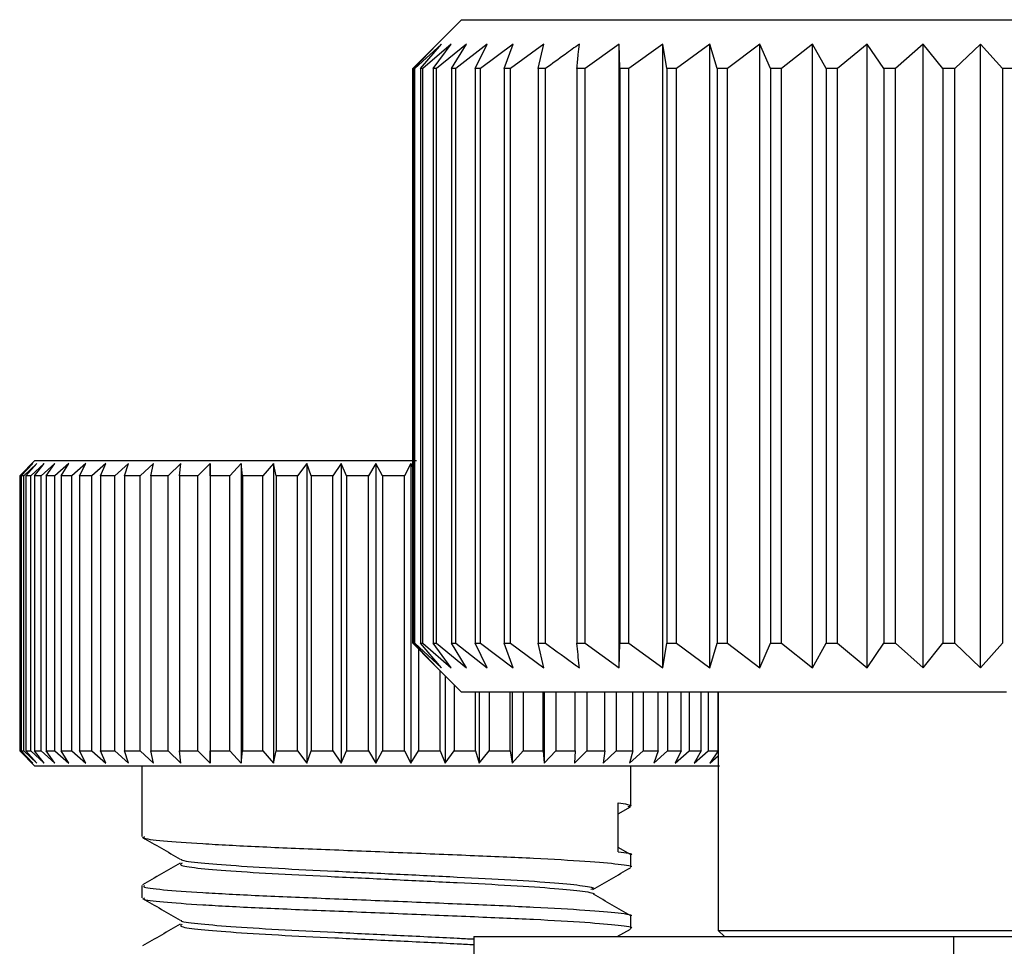
# Model space of a CAD drawing. Units: millimetres. Extents: x 5 to 292, y 5 to 205.
# Drawn here: x 57 to 59, y 61 to 63 of the extents above; entities that cross this region are included whole.
import ezdxf

# ---------------------------------------------------------------- set-up
doc = ezdxf.new("R2010")
doc.units = ezdxf.units.MM

msp = doc.modelspace()

# ---------------------------------------------------------------- linework, layer by layer
at = {"color": 7, "linetype": 'Continuous', "lineweight": 25}
for p, q in [((57.5733, 62.9261), (57.4932, 62.846)), ((57.5733, 62.9261), (59.8733, 62.9261)), ((57.5236, 62.8761), (57.4734, 62.8261)), ((57.4758, 62.8261), (57.5236, 62.8761)), ((57.5322, 62.8761), (57.4776, 62.8261)), ((57.4896, 62.8261), (57.5322, 62.8761)), ((57.5523, 62.8761), (57.4938, 62.8261)), ((57.5152, 62.8261), (57.5523, 62.8761)), ((57.5837, 62.8761), (57.5218, 62.8261)), ((57.5525, 62.8261), (57.5837, 62.8761)), ((57.626, 62.8761), (57.5613, 62.8261)), ((57.601, 62.8261), (57.626, 62.8761)), ((57.6789, 62.8761), (57.6121, 62.8261)), ((57.6604, 62.8261), (57.6789, 62.8761)), ((57.7419, 62.8761), (57.6735, 62.8261)), ((57.73, 62.8261), (57.7419, 62.8761)), ((57.8954, 62.8761), (57.8261, 62.8261)), ((57.8971, 62.8261), (57.8954, 62.8761)), ((57.8954, 61.6011), (57.8954, 62.8761)), ((57.9846, 62.8761), (57.9157, 62.8261)), ((57.993, 62.8261), (57.9846, 62.8761)), ((57.9846, 61.6011), (57.9846, 62.8761)), ((58.0808, 62.8761), (58.0131, 62.8261)), ((58.096, 62.8261), (58.0808, 62.8761)), ((58.0808, 61.6011), (58.0808, 62.8761)), ((58.1833, 62.8761), (58.1174, 62.8261)), ((58.205, 62.8261), (58.1833, 62.8761)), ((58.1833, 61.6011), (58.1833, 62.8761)), ((58.2909, 62.8761), (58.2275, 62.8261)), ((58.319, 62.8261), (58.2909, 62.8761)), ((58.2909, 61.6011), (58.2909, 62.8761)), ((58.4027, 62.8761), (58.3423, 62.8261)), ((58.4368, 62.8261), (58.4027, 62.8761)), ((58.4027, 61.6011), (58.4027, 62.8761)), ((58.5176, 62.8761), (58.4609, 62.8261)), ((58.5575, 62.8261), (58.5176, 62.8761)), ((58.5176, 61.6011), (58.5176, 62.8761)), ((58.6345, 62.8761), (58.5819, 62.8261)), ((58.6797, 62.8261), (58.6345, 62.8761)), ((58.6345, 61.6011), (58.6345, 62.8761)), ((57.4734, 61.6511), (57.4734, 62.8261)), ((57.4776, 62.8261), (57.4758, 62.8261)), ((57.4758, 62.8261), (57.4758, 61.6511)), ((57.4776, 61.6511), (57.4776, 62.8261)), ((57.4938, 62.8261), (57.4896, 62.8261)), ((57.4896, 62.8261), (57.4896, 61.6511)), ((57.4938, 61.6511), (57.4938, 62.8261)), ((57.5218, 62.8261), (57.5152, 62.8261)), ((57.5152, 62.8261), (57.5152, 61.6511)), ((57.5218, 61.6511), (57.5218, 62.8261)), ((57.5613, 62.8261), (57.5525, 62.8261)), ((57.5525, 62.8261), (57.5525, 61.6511)), ((57.5613, 61.6511), (57.5613, 62.8261)), ((57.6121, 62.8261), (57.601, 62.8261)), ((57.601, 62.8261), (57.601, 61.6511)), ((57.6121, 61.6511), (57.6121, 62.8261)), ((57.6735, 62.8261), (57.6604, 62.8261)), ((57.6604, 62.8261), (57.6604, 61.6511)), ((57.6735, 61.6511), (57.6735, 62.8261)), ((57.7451, 62.8261), (57.73, 62.8261)), ((57.73, 62.8261), (57.73, 61.6511)), ((57.7451, 61.6511), (57.7451, 62.8261)), ((57.8261, 62.8261), (57.8091, 62.8261)), ((57.8091, 62.8261), (57.8091, 61.6511)), ((57.8261, 61.6511), (57.8261, 62.8261)), ((57.9157, 62.8261), (57.8971, 62.8261)), ((57.8971, 62.8261), (57.8971, 61.6511)), ((57.9157, 61.6511), (57.9157, 62.8261)), ((58.0131, 62.8261), (57.993, 62.8261)), ((57.993, 62.8261), (57.993, 61.6511)), ((58.0131, 61.6511), (58.0131, 62.8261)), ((58.1174, 62.8261), (58.096, 62.8261)), ((58.096, 62.8261), (58.096, 61.6511)), ((58.1174, 61.6511), (58.1174, 62.8261)), ((58.2275, 62.8261), (58.205, 62.8261)), ((58.205, 62.8261), (58.205, 61.6511)), ((58.2275, 61.6511), (58.2275, 62.8261)), ((58.3423, 62.8261), (58.319, 62.8261)), ((58.319, 62.8261), (58.319, 61.6511)), ((58.3423, 61.6511), (58.3423, 62.8261)), ((58.4609, 62.8261), (58.4368, 62.8261)), ((58.4368, 62.8261), (58.4368, 61.6511)), ((58.4609, 61.6511), (58.4609, 62.8261)), ((58.5819, 62.8261), (58.5575, 62.8261)), ((58.5575, 62.8261), (58.5575, 61.6511)), ((58.5819, 61.6511), (58.5819, 62.8261)), ((58.7043, 62.8261), (58.6797, 62.8261)), ((58.6797, 62.8261), (58.6797, 61.6511)), ((56.701, 62.0246), (56.6697, 61.9933)), ((56.6964, 62.0183), (56.6706, 61.9933)), ((56.6726, 61.9933), (56.6964, 62.0183)), ((56.7048, 62.0183), (56.6779, 61.9933)), ((56.6826, 61.9933), (56.7048, 62.0183)), ((56.72, 62.0183), (56.6922, 61.9933)), ((56.6997, 61.9933), (56.72, 62.0183)), ((56.701, 62.0246), (57.4813, 62.0246)), ((56.7419, 62.0183), (56.7136, 61.9933)), ((56.7238, 61.9933), (56.7419, 62.0183)), ((56.7704, 62.0183), (56.7418, 61.9933)), ((56.7546, 61.9933), (56.7704, 62.0183)), ((56.8052, 62.0183), (56.7765, 61.9933)), ((56.7917, 61.9933), (56.8052, 62.0183)), ((56.8459, 62.0183), (56.8174, 61.9933)), ((56.8349, 61.9933), (56.8459, 62.0183)), ((56.892, 62.0183), (56.8641, 61.9933)), ((56.8838, 61.9933), (56.892, 62.0183)), ((56.9433, 62.0183), (56.9162, 61.9933)), ((56.9378, 61.9933), (56.9433, 62.0183)), ((56.9992, 62.0183), (56.9731, 61.9933)), ((56.9964, 61.9933), (56.9992, 62.0183)), ((57.0591, 62.0183), (57.0343, 61.9933)), ((57.0592, 61.9933), (57.0591, 62.0183)), ((57.0591, 62.0183), (57.0591, 61.4058)), ((57.1225, 62.0183), (57.0992, 61.9933)), ((57.1254, 61.9933), (57.1225, 62.0183)), ((57.1225, 62.0183), (57.1225, 61.4058)), ((57.1887, 62.0183), (57.1672, 61.9933)), ((57.1944, 61.9933), (57.1887, 62.0183)), ((57.1887, 62.0183), (57.1887, 61.4058)), ((57.2572, 62.0183), (57.2376, 61.9933)), ((57.2656, 61.9933), (57.2572, 62.0183)), ((57.2572, 62.0183), (57.2572, 61.4058)), ((57.3272, 62.0183), (57.3098, 61.9933)), ((57.3383, 61.9933), (57.3272, 62.0183)), ((57.3272, 62.0183), (57.3272, 61.4058)), ((57.3982, 62.0183), (57.3831, 61.9933)), ((57.4118, 61.9933), (57.3982, 62.0183)), ((57.3982, 62.0183), (57.3982, 61.4058)), ((57.4693, 62.0183), (57.4567, 61.9933)), ((57.4734, 62.0118), (57.4693, 62.0183)), ((57.4693, 62.0183), (57.4693, 61.4058)), ((56.6706, 61.9933), (56.6697, 61.9933)), ((56.6698, 61.9933), (56.6698, 61.4308)), ((56.6706, 61.4308), (56.6706, 61.9933)), ((56.6779, 61.9933), (56.6726, 61.9933)), ((56.6726, 61.9933), (56.6726, 61.4308)), ((56.6779, 61.4308), (56.6779, 61.9933)), ((56.6922, 61.9933), (56.6826, 61.9933)), ((56.6826, 61.9933), (56.6826, 61.4308)), ((56.6922, 61.4308), (56.6922, 61.9933)), ((56.7136, 61.9933), (56.6997, 61.9933)), ((56.6997, 61.9933), (56.6997, 61.4308)), ((56.7136, 61.4308), (56.7136, 61.9933)), ((56.7418, 61.9933), (56.7238, 61.9933)), ((56.7238, 61.9933), (56.7238, 61.4308)), ((56.7418, 61.4308), (56.7418, 61.9933)), ((56.7765, 61.9933), (56.7546, 61.9933)), ((56.7546, 61.9933), (56.7546, 61.4308)), ((56.7765, 61.4308), (56.7765, 61.9933)), ((56.8174, 61.9933), (56.7917, 61.9933)), ((56.7917, 61.9933), (56.7917, 61.4308)), ((56.8174, 61.4308), (56.8174, 61.9933)), ((56.8641, 61.9933), (56.8349, 61.9933)), ((56.8349, 61.9933), (56.8349, 61.4308)), ((56.8641, 61.4308), (56.8641, 61.9933)), ((56.9162, 61.9933), (56.8838, 61.9933)), ((56.8838, 61.9933), (56.8838, 61.4308)), ((56.9162, 61.4308), (56.9162, 61.9933)), ((56.9731, 61.9933), (56.9378, 61.9933)), ((56.9378, 61.9933), (56.9378, 61.4308)), ((56.9731, 61.4308), (56.9731, 61.9933)), ((57.0343, 61.9933), (56.9964, 61.9933)), ((56.9964, 61.9933), (56.9964, 61.4308)), ((57.0343, 61.4308), (57.0343, 61.9933)), ((57.0992, 61.9933), (57.0592, 61.9933)), ((57.0592, 61.9933), (57.0592, 61.4308)), ((57.0992, 61.4308), (57.0992, 61.9933)), ((57.1672, 61.9933), (57.1254, 61.9933)), ((57.1254, 61.9933), (57.1254, 61.4308)), ((57.1672, 61.4308), (57.1672, 61.9933)), ((57.2376, 61.9933), (57.1944, 61.9933)), ((57.1944, 61.9933), (57.1944, 61.4308)), ((57.2376, 61.4308), (57.2376, 61.9933)), ((57.3098, 61.9933), (57.2656, 61.9933)), ((57.2656, 61.9933), (57.2656, 61.4308)), ((57.3098, 61.4308), (57.3098, 61.9933)), ((57.3831, 61.9933), (57.3383, 61.9933)), ((57.3383, 61.9933), (57.3383, 61.4308)), ((57.3831, 61.4308), (57.3831, 61.9933)), ((57.4567, 61.9933), (57.4118, 61.9933)), ((57.4118, 61.9933), (57.4118, 61.4308)), ((57.4567, 61.4308), (57.4567, 61.9933)), ((57.4734, 61.6511), (57.5236, 61.6011)), ((57.5236, 61.6011), (57.4758, 61.6511)), ((57.4758, 61.6511), (57.4776, 61.6511)), ((57.4776, 61.6511), (57.5322, 61.6011)), ((57.4853, 61.6392), (57.4853, 61.4308)), ((57.5322, 61.6011), (57.4896, 61.6511)), ((57.4896, 61.6511), (57.4938, 61.6511)), ((57.4938, 61.6511), (57.5523, 61.6011)), ((57.5523, 61.6011), (57.5152, 61.6511)), ((57.5152, 61.6511), (57.5218, 61.6511)), ((57.5218, 61.6511), (57.5837, 61.6011)), ((57.5837, 61.6011), (57.5525, 61.6511)), ((57.5525, 61.6511), (57.5613, 61.6511)), ((57.5613, 61.6511), (57.626, 61.6011)), ((57.626, 61.6011), (57.601, 61.6511)), ((57.601, 61.6511), (57.6121, 61.6511)), ((57.6121, 61.6511), (57.6789, 61.6011)), ((57.6789, 61.6011), (57.6604, 61.6511)), ((57.6604, 61.6511), (57.6735, 61.6511)), ((57.6735, 61.6511), (57.7419, 61.6011)), ((57.7419, 61.6011), (57.73, 61.6511)), ((57.73, 61.6511), (57.7451, 61.6511)), ((57.8091, 61.6511), (57.8261, 61.6511)), ((57.8261, 61.6511), (57.8954, 61.6011)), ((57.8954, 61.6011), (57.8971, 61.6511)), ((57.8971, 61.6511), (57.9157, 61.6511)), ((57.9157, 61.6511), (57.9846, 61.6011)), ((57.9846, 61.6011), (57.993, 61.6511)), ((57.993, 61.6511), (58.0131, 61.6511)), ((58.0131, 61.6511), (58.0808, 61.6011)), ((58.0808, 61.6011), (58.096, 61.6511)), ((58.096, 61.6511), (58.1174, 61.6511)), ((58.1174, 61.6511), (58.1833, 61.6011)), ((58.1833, 61.6011), (58.205, 61.6511)), ((58.205, 61.6511), (58.2275, 61.6511)), ((58.2275, 61.6511), (58.2909, 61.6011)), ((58.2909, 61.6011), (58.319, 61.6511)), ((58.319, 61.6511), (58.3423, 61.6511)), ((58.3423, 61.6511), (58.4027, 61.6011)), ((58.4027, 61.6011), (58.4368, 61.6511)), ((58.4368, 61.6511), (58.4609, 61.6511)), ((58.4609, 61.6511), (58.5176, 61.6011)), ((58.5176, 61.6011), (58.5575, 61.6511)), ((58.5575, 61.6511), (58.5819, 61.6511)), ((58.5819, 61.6511), (58.6345, 61.6011)), ((58.6345, 61.6011), (58.6797, 61.6511)), ((57.4932, 61.6311), (57.5733, 61.5511)), ((57.5299, 61.4308), (57.5299, 61.5944)), ((57.5399, 61.5844), (57.5399, 61.4058)), ((57.5582, 61.5661), (57.5582, 61.4308)), ((58.6877, 61.5511), (57.5733, 61.5511)), ((57.6021, 61.4308), (57.6021, 61.5511)), ((57.6094, 61.5511), (57.6094, 61.4058)), ((57.6298, 61.5511), (57.6298, 61.4308)), ((57.6725, 61.4308), (57.6725, 61.5511)), ((57.6771, 61.5511), (57.6771, 61.4058)), ((57.6994, 61.5511), (57.6994, 61.4308)), ((57.7405, 61.4308), (57.7405, 61.5511)), ((57.7423, 61.5511), (57.7423, 61.4058)), ((57.7662, 61.5511), (57.7662, 61.4308)), ((57.8054, 61.4308), (57.8054, 61.5511)), ((57.8298, 61.5511), (57.8298, 61.4308)), ((57.8666, 61.4308), (57.8666, 61.5511)), ((57.8893, 61.5511), (57.8893, 61.4308)), ((57.9235, 61.4308), (57.9235, 61.5511)), ((57.9444, 61.5511), (57.9444, 61.4308)), ((57.9755, 61.4308), (57.9755, 61.5511)), ((57.9944, 61.5511), (57.9944, 61.4308)), ((58.0222, 61.4308), (58.0222, 61.5511)), ((58.0389, 61.5511), (58.0389, 61.4308)), ((58.0631, 61.4308), (58.0631, 61.5511)), ((58.0774, 61.5511), (58.0774, 61.4308)), ((58.0978, 61.4308), (58.0978, 61.5511)), ((58.0983, 61.5511), (58.0983, 61.0636)), ((56.6697, 61.4308), (56.701, 61.3996)), ((56.6706, 61.4308), (56.6697, 61.4308)), ((56.6706, 61.4308), (56.6964, 61.4058)), ((56.6964, 61.4058), (56.6726, 61.4308)), ((56.6726, 61.4308), (56.6779, 61.4308)), ((56.6779, 61.4308), (56.7048, 61.4058)), ((56.7048, 61.4058), (56.6826, 61.4308)), ((56.6826, 61.4308), (56.6922, 61.4308)), ((56.6922, 61.4308), (56.72, 61.4058)), ((56.72, 61.4058), (56.6997, 61.4308)), ((56.6997, 61.4308), (56.7136, 61.4308)), ((56.7136, 61.4308), (56.7419, 61.4058)), ((56.7419, 61.4058), (56.7238, 61.4308)), ((56.7238, 61.4308), (56.7418, 61.4308)), ((56.7418, 61.4308), (56.7704, 61.4058)), ((56.7704, 61.4058), (56.7546, 61.4308)), ((56.7546, 61.4308), (56.7765, 61.4308)), ((56.7765, 61.4308), (56.8052, 61.4058)), ((56.8052, 61.4058), (56.7917, 61.4308)), ((56.7917, 61.4308), (56.8174, 61.4308)), ((56.8174, 61.4308), (56.8459, 61.4058)), ((56.8459, 61.4058), (56.8349, 61.4308)), ((56.8349, 61.4308), (56.8641, 61.4308)), ((56.8641, 61.4308), (56.892, 61.4058)), ((56.892, 61.4058), (56.8838, 61.4308)), ((56.8838, 61.4308), (56.9162, 61.4308)), ((56.9162, 61.4308), (56.9433, 61.4058)), ((56.9433, 61.4058), (56.9378, 61.4308)), ((56.9378, 61.4308), (56.9731, 61.4308)), ((56.9731, 61.4308), (56.9992, 61.4058)), ((56.9992, 61.4058), (56.9964, 61.4308)), ((56.9964, 61.4308), (57.0343, 61.4308)), ((57.0343, 61.4308), (57.0591, 61.4058)), ((57.0591, 61.4058), (57.0592, 61.4308)), ((57.0592, 61.4308), (57.0992, 61.4308)), ((57.0992, 61.4308), (57.1225, 61.4058)), ((57.1225, 61.4058), (57.1254, 61.4308)), ((57.1254, 61.4308), (57.1672, 61.4308)), ((57.1672, 61.4308), (57.1887, 61.4058)), ((57.1887, 61.4058), (57.1944, 61.4308)), ((57.1944, 61.4308), (57.2376, 61.4308)), ((57.2376, 61.4308), (57.2572, 61.4058)), ((57.2572, 61.4058), (57.2656, 61.4308)), ((57.2656, 61.4308), (57.3098, 61.4308)), ((57.3098, 61.4308), (57.3272, 61.4058)), ((57.3272, 61.4058), (57.3383, 61.4308)), ((57.3383, 61.4308), (57.3831, 61.4308)), ((57.3831, 61.4308), (57.3982, 61.4058)), ((57.3982, 61.4058), (57.4118, 61.4308)), ((57.4118, 61.4308), (57.4567, 61.4308)), ((57.4567, 61.4308), (57.4693, 61.4058)), ((57.4693, 61.4058), (57.4853, 61.4308)), ((57.4853, 61.4308), (57.5299, 61.4308)), ((57.5299, 61.4308), (57.5399, 61.4058)), ((57.5399, 61.4058), (57.5582, 61.4308)), ((57.5582, 61.4308), (57.6021, 61.4308)), ((57.6021, 61.4308), (57.6094, 61.4058)), ((57.6094, 61.4058), (57.6298, 61.4308)), ((57.6298, 61.4308), (57.6725, 61.4308)), ((57.6725, 61.4308), (57.6771, 61.4058)), ((57.6771, 61.4058), (57.6994, 61.4308)), ((57.6994, 61.4308), (57.7405, 61.4308)), ((57.7405, 61.4308), (57.7423, 61.4058)), ((57.7423, 61.4058), (57.7662, 61.4308)), ((57.7662, 61.4308), (57.8054, 61.4308)), ((57.8054, 61.4308), (57.8044, 61.4058)), ((57.8044, 61.4058), (57.8298, 61.4308)), ((57.8298, 61.4308), (57.8666, 61.4308)), ((57.8666, 61.4308), (57.8628, 61.4058)), ((57.8628, 61.4058), (57.8893, 61.4308)), ((57.8893, 61.4308), (57.9235, 61.4308)), ((57.9235, 61.4308), (57.9169, 61.4058)), ((57.9169, 61.4058), (57.9444, 61.4308)), ((57.9444, 61.4308), (57.9755, 61.4308)), ((57.9755, 61.4308), (57.9662, 61.4058)), ((57.9662, 61.4058), (57.9944, 61.4308)), ((57.9944, 61.4308), (58.0222, 61.4308)), ((58.0222, 61.4308), (58.0103, 61.4058)), ((58.0103, 61.4058), (58.0389, 61.4308)), ((58.0389, 61.4308), (58.0631, 61.4308)), ((58.0631, 61.4308), (58.0487, 61.4058)), ((58.0487, 61.4058), (58.0774, 61.4308)), ((58.0774, 61.4308), (58.0978, 61.4308)), ((58.0978, 61.4308), (58.081, 61.4058)), ((58.081, 61.4058), (58.0983, 61.421)), ((58.101, 61.3996), (56.701, 61.3996)), ((56.9197, 61.3996), (56.9197, 61.2556)), ((57.9197, 61.3181), (57.9197, 61.3996)), ((57.8937, 61.2246), (57.8937, 61.3246)), ((57.8937, 61.3023), (57.9185, 61.3167)), ((57.919, 61.2188), (57.8937, 61.2335)), ((57.9197, 61.2184), (57.9193, 61.2186)), ((57.9197, 61.1931), (57.9197, 61.2181)), ((56.9197, 61.1556), (56.9197, 61.1306)), ((57.9197, 61.0681), (57.9197, 61.0931)), ((57.5983, 61.0511), (57.5983, 60.7386)), ((57.5983, 61.0511), (58.5791, 61.0511)), ((57.8915, 61.0511), (57.9185, 61.0667)), ((58.0983, 61.0636), (58.1108, 61.0511)), ((58.0983, 61.0636), (58.9431, 61.0636)), ((58.5791, 61.0511), (58.5791, 60.7386)), ((58.5791, 61.0511), (58.9471, 61.0511))]:
    msp.add_line(p, q, dxfattribs=at)
for points, knots in [([(57.8143, 62.8761), (57.8045, 62.8691), (57.7813, 62.8526), (57.7583, 62.8358), (57.7451, 62.8261)], [0, 0, 0, 0, 0.423207, 1, 1, 1, 1]), ([(57.8091, 62.8261), (57.8101, 62.8358), (57.8118, 62.8526), (57.8135, 62.8691), (57.8143, 62.8761)], [0, 0, 0, 0, 0.576793, 1, 1, 1, 1]), ([(57.7451, 61.6511), (57.7662, 61.6357), (57.7891, 61.6189), (57.8123, 61.6024), (57.8143, 61.6011)], [0, 0, 0, 0, 0.916739, 1, 1, 1, 1]), ([(57.8143, 61.6011), (57.8141, 61.6024), (57.8124, 61.6189), (57.8107, 61.6357), (57.8091, 61.6511)], [0, 0, 0, 0, 0.0832608, 1, 1, 1, 1]), ([(57.8937, 61.3246), (57.9079, 61.3226), (57.9267, 61.32), (57.9161, 61.3174), (57.9135, 61.3167)], [0, 0, 0, 0, 0.754344, 1, 1, 1, 1]), ([(56.921, 61.2542), (56.9338, 61.2468), (56.9595, 61.2319), (56.9851, 61.217), (56.9979, 61.2096)], [0, 0, 0, 0, 0.500097, 1, 1, 1, 1]), ([(56.9252, 61.2556), (56.9239, 61.2548), (56.9193, 61.2519), (56.9586, 61.2471), (57.0384, 61.2414), (57.1545, 61.2351), (57.2938, 61.2295), (57.4443, 61.2234), (57.5926, 61.2173), (57.7254, 61.2117), (57.8323, 61.2054), (57.8977, 61.1996), (57.9258, 61.1955), (57.9185, 61.1933), (57.9179, 61.1931)], [0, 0, 0, 0, 0.039557, 0.134823, 0.229296, 0.325565, 0.419782, 0.515364, 0.611234, 0.705277, 0.801474, 0.896822, 0.99168, 1, 1, 1, 1]), ([(57.8937, 61.2246), (57.9094, 61.2226), (57.9258, 61.2206), (57.9191, 61.2185), (57.9188, 61.2184)], [0, 0, 0, 0, 0.961295, 1, 1, 1, 1]), ([(56.998, 61.2017), (56.9852, 61.1942), (56.9595, 61.1794), (56.9338, 61.1645), (56.921, 61.1571)], [0, 0, 0, 0, 0.499916, 1, 1, 1, 1]), ([(57.0021, 61.2016), (56.9997, 61.2002), (56.9941, 61.1968), (57.0289, 61.1914), (57.0971, 61.1857), (57.1952, 61.1794), (57.3132, 61.1738), (57.4405, 61.1677), (57.5661, 61.1616), (57.6785, 61.156), (57.769, 61.1497), (57.824, 61.1439), (57.848, 61.14), (57.8427, 61.1379), (57.8426, 61.1379)], [0, 0, 0, 0, 0.06501, 0.158445, 0.251101, 0.345522, 0.437927, 0.531673, 0.625701, 0.717936, 0.812285, 0.905801, 0.998835, 1, 1, 1, 1]), ([(57.0002, 61.2096), (56.9999, 61.2093), (56.9979, 61.207), (57.0303, 61.2028), (57.0967, 61.1971), (57.1953, 61.1908), (57.3131, 61.1851), (57.4406, 61.1791), (57.566, 61.173), (57.6786, 61.1674), (57.7687, 61.1611), (57.8252, 61.1553), (57.8486, 61.1507), (57.8397, 61.148), (57.8374, 61.1473)], [0, 0, 0, 0, 0.012843, 0.108334, 0.203029, 0.299527, 0.393965, 0.489774, 0.585871, 0.680135, 0.77656, 0.872133, 0.967215, 1, 1, 1, 1]), ([(57.8416, 61.1472), (57.8544, 61.1546), (57.8801, 61.1695), (57.9057, 61.1843), (57.9185, 61.1917)], [0, 0, 0, 0, 0.499954, 1, 1, 1, 1]), ([(56.9252, 61.1556), (56.9239, 61.1548), (56.9193, 61.1519), (56.9586, 61.1471), (57.0384, 61.1414), (57.1545, 61.1351), (57.2938, 61.1295), (57.4443, 61.1234), (57.5926, 61.1173), (57.7254, 61.1117), (57.8323, 61.1054), (57.8974, 61.0996), (57.9257, 61.0956), (57.9191, 61.0935), (57.9188, 61.0934)], [0, 0, 0, 0, 0.039736, 0.135433, 0.230332, 0.327037, 0.42168, 0.517694, 0.613997, 0.708466, 0.805098, 0.900877, 0.996163, 1, 1, 1, 1]), ([(57.9197, 61.0934), (57.9069, 61.1008), (57.8813, 61.1156), (57.8557, 61.1305), (57.8429, 61.1379)], [0, 0, 0, 0, 0.5000236, 1, 1, 1, 1]), ([(56.921, 61.1292), (56.9338, 61.1218), (56.9595, 61.1069), (56.9851, 61.092), (56.9979, 61.0846)], [0, 0, 0, 0, 0.500097, 1, 1, 1, 1]), ([(56.9252, 61.1306), (56.9239, 61.1298), (56.9193, 61.1269), (56.9586, 61.1221), (57.0384, 61.1164), (57.1545, 61.1101), (57.2938, 61.1045), (57.4443, 61.0984), (57.5926, 61.0923), (57.7254, 61.0867), (57.8323, 61.0804), (57.8977, 61.0746), (57.9258, 61.0705), (57.9185, 61.0683), (57.9179, 61.0681)], [0, 0, 0, 0, 0.039557, 0.134823, 0.229296, 0.325565, 0.419782, 0.515364, 0.611234, 0.705277, 0.801474, 0.896822, 0.99168, 1, 1, 1, 1]), ([(56.998, 61.0767), (56.9852, 61.0692), (56.9595, 61.0544), (56.9338, 61.0395), (56.921, 61.0321)], [0, 0, 0, 0, 0.4999162, 1, 1, 1, 1]), ([(57.0021, 61.0766), (56.9997, 61.0752), (56.9941, 61.0718), (57.0288, 61.0664), (57.0971, 61.0607), (57.1951, 61.0544), (57.3134, 61.0488), (57.4398, 61.0427), (57.5395, 61.038), (57.5872, 61.0355), (57.5983, 61.0349)], [0, 0, 0, 0, 0.0993915, 0.2422421, 0.3839012, 0.5282584, 0.6695338, 0.812859, 0.9566156, 1, 1, 1, 1]), ([(57.0002, 61.0846), (56.9999, 61.0843), (56.9979, 61.082), (57.0303, 61.0778), (57.0967, 61.0721), (57.1952, 61.0658), (57.3133, 61.0601), (57.4398, 61.0541), (57.5395, 61.0494), (57.5872, 61.0468), (57.5983, 61.0463)], [0, 0, 0, 0, 0.020887, 0.17619, 0.330197, 0.487137, 0.640728, 0.796546, 0.952834, 1, 1, 1, 1])]:
    msp.add_open_spline(points, degree=3, knots=knots, dxfattribs=at)

doc.saveas('drawing.dxf')
